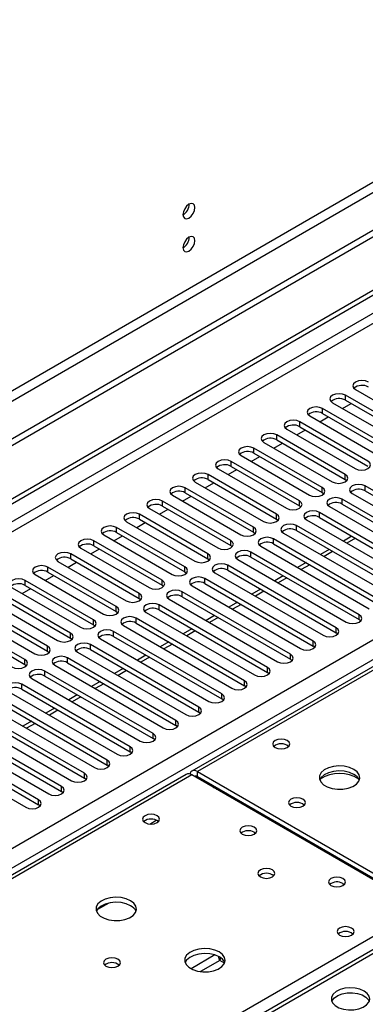
# Model space of a CAD drawing. Units: millimetres. Extents: x 3 to 7983, y 8 to 11294.
# Drawn here: x 2988 to 3073, y 1684 to 1928 of the extents above; entities that cross this region are included whole.
import ezdxf

# ---------------------------------------------------------------- set-up
doc = ezdxf.new("R2010")
doc.units = ezdxf.units.MM
doc.header["$LTSCALE"] = 38

msp = doc.modelspace()

# ---------------------------------------------------------------- linework, layer by layer
at = {"color": 7, "linetype": 'Continuous', "lineweight": 25}
for p, q in [((4334.023, 2602.272), (2832.835, 1735.655)), ((4334.023, 2600.639), (2832.835, 1734.022)), ((4272.681, 2578.699), (2875.792, 1772.291)), ((2876.853, 1770.454), (4273.742, 2576.861)), ((2630.249, 1603.957), (4001.329, 2395.464)), ((2631.31, 1603.344), (4002.39, 2394.852)), ((4002.39, 2390.361), (2631.31, 1598.853)), ((2632.371, 1597.016), (4003.451, 2388.524)), ((2775.383, 1601.404), (3995.849, 2305.965)), ((3997.971, 2302.29), (2777.504, 1597.73)), ((3748.224, 2156.392), (3030.511, 1742.064)), ((3749.599, 2156.255), (3031.886, 1741.928)), ((3425.836, 1900.358), (2840.796, 1562.622)), ((3427.335, 1900.21), (2842.204, 1562.421)), ((3070.936, 1836.315), (3087.818, 1826.569)), ((3085.343, 1825.141), (3068.461, 1834.887)), ((3068.461, 1833.662), (3068.461, 1834.887)), ((3068.461, 1833.662), (3085.343, 1823.916)), ((3079.686, 1821.875), (3062.804, 1831.621)), ((3062.804, 1830.396), (3062.804, 1831.621)), ((3065.279, 1833.05), (3082.161, 1823.304)), ((3067.761, 1831.617), (3069.882, 1832.841)), ((3059.622, 1829.784), (3076.504, 1820.038)), ((3062.104, 1828.351), (3064.225, 1829.576)), ((3062.804, 1830.396), (3079.686, 1820.65)), ((3053.965, 1826.518), (3070.847, 1816.773)), ((3074.029, 1818.609), (3057.147, 1828.355)), ((3057.147, 1827.131), (3057.147, 1828.355)), ((3057.147, 1827.131), (3074.029, 1817.385)), ((3068.372, 1815.344), (3051.49, 1825.09)), ((3051.49, 1823.865), (3051.49, 1825.09)), ((3056.447, 1825.086), (3058.568, 1826.31)), ((3062.715, 1812.078), (3045.833, 1821.824)), ((3045.833, 1820.599), (3045.833, 1821.824)), ((3048.308, 1823.253), (3065.19, 1813.507)), ((3050.79, 1821.82), (3052.912, 1823.044)), ((3051.49, 1823.865), (3068.372, 1814.119)), ((3042.651, 1819.987), (3059.533, 1810.241)), ((3045.134, 1818.554), (3047.255, 1819.779)), ((3045.833, 1820.599), (3062.715, 1810.853)), ((3036.995, 1816.722), (3053.877, 1806.976)), ((3057.059, 1808.813), (3040.176, 1818.558)), ((3040.176, 1817.334), (3040.176, 1818.558)), ((3040.176, 1817.334), (3057.059, 1807.588)), ((3051.402, 1805.547), (3034.52, 1815.293)), ((3034.52, 1814.068), (3034.52, 1815.293)), ((3039.477, 1815.289), (3041.598, 1816.513)), ((3068.372, 1814.119), (3068.372, 1815.344)), ((3045.745, 1802.281), (3028.863, 1812.027)), ((3028.863, 1810.802), (3028.863, 1812.027)), ((3031.338, 1813.456), (3048.22, 1803.71)), ((3033.82, 1812.023), (3035.941, 1813.247)), ((3034.52, 1814.068), (3051.402, 1804.322)), ((3062.715, 1810.853), (3062.715, 1812.078)), ((3068.372, 1814.119), (3068.766, 1813.813)), ((3100.104, 1797.026), (3073.322, 1812.486)), ((3073.322, 1811.262), (3073.322, 1812.486)), ((3025.681, 1810.19), (3042.563, 1800.444)), ((3028.163, 1808.757), (3030.284, 1809.982)), ((3028.863, 1810.802), (3045.745, 1801.057)), ((3062.715, 1810.853), (3063.109, 1810.547)), ((3070.14, 1810.65), (3096.922, 1795.189)), ((3073.322, 1811.262), (3100.104, 1795.801)), ((3020.024, 1806.925), (3036.906, 1797.179)), ((3040.088, 1799.016), (3023.206, 1808.762)), ((3023.206, 1807.537), (3023.206, 1808.762)), ((3023.206, 1807.537), (3040.088, 1797.791)), ((3057.059, 1807.588), (3057.059, 1808.813)), ((3057.059, 1807.588), (3057.452, 1807.282)), ((3064.483, 1807.384), (3081.365, 1797.638)), ((3084.547, 1799.475), (3067.665, 1809.221)), ((3067.665, 1807.996), (3067.665, 1809.221)), ((3067.665, 1807.996), (3084.547, 1798.25)), ((3034.431, 1795.75), (3017.549, 1805.496)), ((3017.549, 1804.271), (3017.549, 1805.496)), ((3022.506, 1805.492), (3024.627, 1806.716)), ((3051.402, 1804.322), (3051.402, 1805.547)), ((3078.891, 1796.209), (3062.008, 1805.955)), ((3062.008, 1804.73), (3062.008, 1805.955)), ((3062.008, 1804.73), (3078.891, 1794.985)), ((3028.774, 1792.484), (3011.892, 1802.23)), ((3011.892, 1801.006), (3011.892, 1802.23)), ((3014.367, 1803.659), (3031.249, 1793.913)), ((3016.849, 1802.226), (3018.97, 1803.451)), ((3017.549, 1804.271), (3034.431, 1794.525)), ((3045.745, 1801.057), (3045.745, 1802.281)), ((3051.402, 1804.322), (3051.795, 1804.016)), ((3083.133, 1787.229), (3056.352, 1802.69)), ((3056.352, 1801.465), (3056.352, 1802.69)), ((3058.826, 1804.118), (3075.709, 1794.372)), ((3008.71, 1800.393), (3025.592, 1790.648)), ((3011.192, 1798.96), (3013.314, 1800.185)), ((3011.892, 1801.006), (3028.774, 1791.26)), ((3045.745, 1801.057), (3046.138, 1800.75)), ((3053.169, 1800.853), (3079.951, 1785.392)), ((3056.352, 1801.465), (3083.133, 1786.004)), ((3070.063, 1800.081), (3067.942, 1798.856)), ((3023.117, 1789.219), (3006.235, 1798.965)), ((3006.235, 1797.74), (3006.235, 1798.965)), ((3006.235, 1797.74), (3023.117, 1787.994)), ((3040.088, 1797.791), (3040.088, 1799.016)), ((3040.088, 1797.791), (3040.481, 1797.485)), ((3047.513, 1797.587), (3074.294, 1782.126)), ((3077.476, 1783.963), (3050.695, 1799.424)), ((3050.695, 1798.199), (3050.695, 1799.424)), ((3050.695, 1798.199), (3077.476, 1782.738)), ((3017.461, 1785.953), (3000.578, 1795.699)), ((3000.578, 1794.474), (3000.578, 1795.699)), ((3003.053, 1797.128), (3019.935, 1787.382)), ((3005.536, 1795.695), (3007.657, 1796.919)), ((3034.431, 1794.525), (3034.431, 1795.75)), ((3071.82, 1780.698), (3045.038, 1796.158)), ((3045.038, 1794.934), (3045.038, 1796.158)), ((3045.038, 1794.934), (3071.82, 1779.473)), ((3064.406, 1796.815), (3062.285, 1795.59)), ((3011.804, 1782.688), (2994.922, 1792.433)), ((2994.922, 1791.209), (2994.922, 1792.433)), ((2997.397, 1793.862), (3014.279, 1784.116)), ((2999.879, 1792.429), (3002, 1793.654)), ((3000.578, 1794.474), (3017.461, 1784.728)), ((3028.774, 1791.26), (3028.774, 1792.484)), ((3034.431, 1794.525), (3034.824, 1794.219)), ((3066.163, 1777.432), (3039.381, 1792.893)), ((3039.381, 1791.668), (3039.381, 1792.893)), ((3041.856, 1794.321), (3068.637, 1778.861)), ((3058.749, 1793.549), (3056.628, 1792.325)), ((2991.74, 1790.597), (3008.622, 1780.851)), ((2994.222, 1789.164), (2996.343, 1790.388)), ((2994.922, 1791.209), (3011.804, 1781.463)), ((3028.774, 1791.26), (3029.168, 1790.954)), ((3036.199, 1791.056), (3062.981, 1775.595)), ((3039.381, 1791.668), (3066.163, 1776.207)), ((3053.092, 1790.284), (3050.971, 1789.059)), ((3006.147, 1779.422), (2989.265, 1789.168)), ((2989.265, 1787.943), (2989.265, 1789.168)), ((2989.265, 1787.943), (3006.147, 1778.197)), ((3023.117, 1787.994), (3023.117, 1789.219)), ((3023.117, 1787.994), (3023.511, 1787.688)), ((3030.542, 1787.79), (3057.324, 1772.329)), ((3060.506, 1774.166), (3033.724, 1789.627)), ((3033.724, 1788.402), (3033.724, 1789.627)), ((3033.724, 1788.402), (3060.506, 1772.942)), ((3000.49, 1776.156), (2983.608, 1785.902)), ((2986.083, 1787.331), (3002.965, 1777.585)), ((2988.565, 1785.898), (2990.686, 1787.122)), ((3017.461, 1784.728), (3017.461, 1785.953)), ((3054.849, 1770.901), (3028.067, 1786.361)), ((3028.067, 1785.137), (3028.067, 1786.361)), ((3028.067, 1785.137), (3054.849, 1769.676)), ((3047.435, 1787.018), (3045.314, 1785.793)), ((2994.833, 1772.891), (2977.951, 1782.637)), ((2980.426, 1784.065), (2997.308, 1774.319)), ((2983.608, 1784.677), (3000.49, 1774.932)), ((3011.804, 1781.463), (3011.804, 1782.688)), ((3017.461, 1784.728), (3017.854, 1784.422)), ((3049.192, 1767.635), (3022.41, 1783.096)), ((3022.41, 1781.871), (3022.41, 1783.096)), ((3024.885, 1784.524), (3051.667, 1769.064)), ((3041.779, 1783.752), (3039.657, 1782.528)), ((2974.769, 1780.8), (2991.651, 1771.054)), ((2977.951, 1781.412), (2994.833, 1771.666)), ((3011.804, 1781.463), (3012.197, 1781.157)), ((3019.228, 1781.259), (3046.01, 1765.798)), ((3022.41, 1781.871), (3049.192, 1766.41)), ((3036.122, 1780.487), (3034.001, 1779.262)), ((3071.82, 1779.473), (3071.82, 1780.698)), ((2989.176, 1769.625), (2972.294, 1779.371)), ((2972.294, 1778.146), (2989.176, 1768.4)), ((3006.147, 1778.197), (3006.147, 1779.422)), ((3006.147, 1778.197), (3006.54, 1777.891)), ((3013.572, 1777.993), (3040.353, 1762.532)), ((3043.535, 1764.369), (3016.754, 1779.83)), ((3016.754, 1778.605), (3016.754, 1779.83)), ((3016.754, 1778.605), (3043.535, 1763.145)), ((3072.213, 1779.167), (3071.82, 1779.473)), ((3000.49, 1774.932), (3000.49, 1776.156)), ((3037.878, 1761.104), (3011.097, 1776.564)), ((3011.097, 1775.34), (3011.097, 1776.564)), ((3011.097, 1775.34), (3037.878, 1759.879)), ((3030.465, 1777.221), (3028.344, 1775.997)), ((3066.163, 1776.207), (3066.163, 1777.432)), ((3066.556, 1775.901), (3066.163, 1776.207)), ((2994.833, 1771.666), (2994.833, 1772.891)), ((3000.49, 1774.932), (3000.883, 1774.625)), ((3032.222, 1757.838), (3005.44, 1773.299)), ((3005.44, 1772.074), (3005.44, 1773.299)), ((3007.915, 1774.728), (3034.696, 1759.267)), ((3024.808, 1773.956), (3022.687, 1772.731)), ((3060.506, 1772.942), (3060.506, 1774.166)), ((3060.899, 1772.635), (3060.506, 1772.942)), ((2994.833, 1771.666), (2995.226, 1771.36)), ((3002.258, 1771.462), (3029.039, 1756.001)), ((3005.44, 1772.074), (3032.222, 1756.613)), ((3019.151, 1770.69), (3017.03, 1769.465)), ((3054.849, 1769.676), (3054.849, 1770.901)), ((2989.176, 1768.4), (2989.176, 1769.625)), ((2989.176, 1768.4), (2989.57, 1768.094)), ((2996.601, 1768.196), (3023.383, 1752.736)), ((3026.565, 1754.572), (2999.783, 1770.033)), ((2999.783, 1768.808), (2999.783, 1770.033)), ((2999.783, 1768.808), (3026.565, 1753.348)), ((3055.242, 1769.37), (3054.849, 1769.676)), ((3020.908, 1751.307), (2994.126, 1766.768)), ((2994.126, 1765.543), (2994.126, 1766.768)), ((2994.126, 1765.543), (3020.908, 1750.082)), ((3013.494, 1767.424), (3011.373, 1766.2)), ((3049.192, 1766.41), (3049.192, 1767.635)), ((3049.585, 1766.104), (3049.192, 1766.41)), ((3015.251, 1748.041), (2988.469, 1763.502)), ((2988.469, 1762.277), (2988.469, 1763.502)), ((2990.944, 1764.931), (3017.726, 1749.47)), ((3007.837, 1764.159), (3005.716, 1762.934)), ((3043.535, 1763.145), (3043.535, 1764.369)), ((3043.928, 1762.838), (3043.535, 1763.145)), ((2985.287, 1761.665), (3012.069, 1746.204)), ((2988.469, 1762.277), (3015.251, 1746.816)), ((3002.181, 1760.893), (3000.06, 1759.668)), ((3037.878, 1759.879), (3037.878, 1761.104)), ((2979.63, 1758.399), (3006.412, 1742.939)), ((3009.594, 1744.776), (2982.812, 1760.236)), ((2982.812, 1759.012), (3009.594, 1743.551)), ((3038.272, 1759.573), (3037.878, 1759.879)), ((3003.937, 1741.51), (2977.156, 1756.971)), ((2996.524, 1757.627), (2994.403, 1756.403)), ((3032.222, 1756.613), (3032.222, 1757.838)), ((3032.615, 1756.307), (3032.222, 1756.613)), ((2998.28, 1738.244), (2971.499, 1753.705)), ((2973.974, 1755.134), (3000.755, 1739.673)), ((2977.156, 1755.746), (3003.937, 1740.285)), ((2990.867, 1754.362), (2988.746, 1753.137)), ((3026.565, 1753.348), (3026.565, 1754.572)), ((2968.317, 1751.868), (2995.098, 1736.407)), ((2971.499, 1752.48), (2998.28, 1737.02)), ((3020.908, 1750.082), (3020.908, 1751.307)), ((3026.958, 1753.042), (3026.565, 1753.348)), ((2962.66, 1748.603), (2989.441, 1733.142)), ((2992.624, 1734.979), (2965.842, 1750.439)), ((2965.842, 1749.215), (2992.624, 1733.754)), ((3021.301, 1749.776), (3020.908, 1750.082)), ((3015.251, 1746.816), (3015.251, 1748.041)), ((3015.644, 1746.51), (3015.251, 1746.816)), ((3009.594, 1743.551), (3009.594, 1744.776)), ((3029.097, 1741.248), (2704.822, 1554.048)), ((3003.937, 1740.285), (3003.937, 1741.51)), ((3009.987, 1743.245), (3009.594, 1743.551)), ((3031.886, 1741.928), (3088.808, 1709.068)), ((3031.886, 1740.703), (3031.886, 1741.928)), ((3004.33, 1739.979), (3003.937, 1740.285)), ((3087.394, 1708.251), (3030.472, 1741.112)), ((3031.886, 1740.703), (3088.808, 1707.843)), ((2998.28, 1737.02), (2998.28, 1738.244)), ((2998.674, 1736.713), (2998.28, 1737.02)), ((3036.582, 1737.585), (3036.935, 1737.789)), ((2992.624, 1733.754), (2992.624, 1734.979)), ((3042.674, 1734.475), (3042.674, 1734.067)), ((2993.017, 1733.448), (2992.624, 1733.754)), ((3042.674, 1726.676), (3042.674, 1726.769)), ((3045.922, 1726.967), (3046.249, 1726.723)), ((3067.842, 1714.313), (3068.17, 1714.068)), ((3009.946, 1709.463), (3007.159, 1707.854))]:
    msp.add_line(p, q, dxfattribs=at)
at = {"color": 8, "linetype": 'Continuous', "lineweight": 25}
for p, q in [((3070.942, 1799.573), (3068.82, 1798.349)), ((3065.285, 1796.308), (3063.163, 1795.083)), ((3059.628, 1793.042), (3057.507, 1791.818)), ((3053.971, 1789.776), (3051.85, 1788.552)), ((3048.314, 1786.511), (3046.193, 1785.286)), ((3042.657, 1783.245), (3040.536, 1782.021)), ((3037, 1779.98), (3034.879, 1778.755)), ((3031.344, 1776.714), (3029.222, 1775.489)), ((3025.687, 1773.448), (3023.565, 1772.224)), ((3020.03, 1770.183), (3017.909, 1768.958)), ((3014.373, 1766.917), (3012.252, 1765.693)), ((3008.716, 1763.651), (3006.595, 1762.427)), ((3003.059, 1760.386), (3000.938, 1759.161)), ((2997.402, 1757.12), (2995.281, 1755.896)), ((2991.746, 1753.855), (2989.624, 1752.63)), ((3030.472, 1741.112), (2705.627, 1553.583)), ((3031.533, 1740.499), (3031.886, 1740.703)), ((3035.776, 1738.05), (3036.129, 1738.254)), ((3020.088, 1728.993), (3021.694, 1729.92)), ((2762.549, 1520.723), (3087.394, 1708.251)), ((3036.181, 1696.642), (3030.302, 1693.248)), ((3037.366, 1695.285), (3032.61, 1692.539)), ((3038.549, 1694.602), (3037.366, 1695.285))]:
    msp.add_line(p, q, dxfattribs=at)
at = {"color": 7, "linetype": 'Continuous', "lineweight": 25, "flags": 128}
for points in [[(3031.25, 1881.224), (3031.136, 1881.815), (3030.815, 1882.185), (3030.333, 1882.279), (3029.765, 1882.081), (3029.196, 1881.623), (3028.715, 1880.973), (3028.393, 1880.231), (3028.28, 1879.509), (3028.393, 1878.918), (3028.715, 1878.548), (3029.196, 1878.454), (3029.765, 1878.652), (3030.333, 1879.11), (3030.815, 1879.76), (3031.136, 1880.502), (3031.25, 1881.224)], [(3031.25, 1873.058), (3031.136, 1873.649), (3030.815, 1874.02), (3030.333, 1874.113), (3029.765, 1873.916), (3029.196, 1873.457), (3028.715, 1872.807), (3028.393, 1872.065), (3028.28, 1871.344), (3028.393, 1870.753), (3028.715, 1870.382), (3029.196, 1870.289), (3029.765, 1870.486), (3030.333, 1870.945), (3030.815, 1871.595), (3031.136, 1872.337), (3031.25, 1873.058)], [(3074.118, 1838.152), (3073.388, 1838.434), (3072.527, 1838.533), (3071.666, 1838.434), (3070.936, 1838.152), (3070.448, 1837.731), (3070.277, 1837.234), (3070.448, 1836.737), (3070.936, 1836.315)], [(3068.461, 1834.887), (3067.731, 1835.168), (3066.87, 1835.267), (3066.009, 1835.168), (3065.279, 1834.887), (3064.791, 1834.465), (3064.62, 1833.968), (3064.791, 1833.471), (3065.279, 1833.05)], [(3062.804, 1831.621), (3062.074, 1831.903), (3061.213, 1832.002), (3060.352, 1831.903), (3059.622, 1831.621), (3059.134, 1831.2), (3058.963, 1830.703), (3059.134, 1830.206), (3059.622, 1829.784)], [(3057.147, 1828.355), (3056.417, 1828.637), (3055.556, 1828.736), (3054.695, 1828.637), (3053.965, 1828.355), (3053.477, 1827.934), (3053.306, 1827.437), (3053.477, 1826.94), (3053.965, 1826.518)], [(3051.49, 1825.09), (3050.76, 1825.371), (3049.899, 1825.47), (3049.038, 1825.371), (3048.308, 1825.09), (3047.82, 1824.668), (3047.649, 1824.171), (3047.82, 1823.674), (3048.308, 1823.253)], [(3045.833, 1821.824), (3045.103, 1822.106), (3044.242, 1822.205), (3043.381, 1822.106), (3042.651, 1821.824), (3042.164, 1821.403), (3041.992, 1820.906), (3042.163, 1820.409), (3042.651, 1819.987)], [(3040.176, 1818.558), (3039.447, 1818.84), (3038.585, 1818.939), (3037.724, 1818.84), (3036.994, 1818.559), (3036.507, 1818.137), (3036.335, 1817.64), (3036.507, 1817.143), (3036.995, 1816.722)], [(3070.847, 1816.773), (3071.577, 1816.491), (3072.438, 1816.392), (3073.299, 1816.491), (3074.029, 1816.773), (3074.517, 1817.194), (3074.688, 1817.691), (3074.517, 1818.188), (3074.029, 1818.609)], [(3034.52, 1815.293), (3033.79, 1815.574), (3032.929, 1815.673), (3032.068, 1815.574), (3031.338, 1815.293), (3030.85, 1814.871), (3030.679, 1814.374), (3030.85, 1813.877), (3031.338, 1813.456)], [(3065.19, 1813.507), (3065.92, 1813.225), (3066.781, 1813.127), (3067.642, 1813.225), (3068.372, 1813.507), (3068.86, 1813.928), (3069.031, 1814.425), (3068.86, 1814.923), (3068.372, 1815.344)], [(3028.863, 1812.027), (3028.133, 1812.309), (3027.272, 1812.408), (3026.411, 1812.309), (3025.681, 1812.027), (3025.193, 1811.606), (3025.022, 1811.109), (3025.193, 1810.612), (3025.681, 1810.19)], [(3059.533, 1810.241), (3060.263, 1809.96), (3061.124, 1809.861), (3061.986, 1809.96), (3062.715, 1810.241), (3063.203, 1810.663), (3063.374, 1811.16), (3063.203, 1811.657), (3062.715, 1812.078)], [(3073.322, 1812.486), (3072.592, 1812.768), (3071.731, 1812.867), (3070.87, 1812.768), (3070.14, 1812.487), (3069.652, 1812.065), (3069.481, 1811.568), (3069.652, 1811.071), (3070.14, 1810.65)], [(3067.665, 1809.221), (3066.935, 1809.502), (3066.074, 1809.601), (3065.213, 1809.502), (3064.483, 1809.221), (3063.996, 1808.799), (3063.824, 1808.302), (3063.995, 1807.805), (3064.483, 1807.384)], [(3023.206, 1808.762), (3022.476, 1809.043), (3021.615, 1809.142), (3020.754, 1809.043), (3020.024, 1808.762), (3019.536, 1808.34), (3019.365, 1807.843), (3019.536, 1807.346), (3020.024, 1806.925)], [(3053.877, 1806.976), (3054.607, 1806.694), (3055.468, 1806.595), (3056.329, 1806.694), (3057.059, 1806.976), (3057.546, 1807.397), (3057.718, 1807.894), (3057.546, 1808.391), (3057.059, 1808.813)], [(3017.549, 1805.496), (3016.819, 1805.778), (3015.958, 1805.876), (3015.097, 1805.778), (3014.367, 1805.496), (3013.879, 1805.075), (3013.708, 1804.578), (3013.879, 1804.08), (3014.367, 1803.659)], [(3048.22, 1803.71), (3048.95, 1803.429), (3049.811, 1803.33), (3050.672, 1803.429), (3051.402, 1803.71), (3051.89, 1804.131), (3052.061, 1804.629), (3051.889, 1805.126), (3051.402, 1805.547)], [(3062.008, 1805.955), (3061.278, 1806.237), (3060.417, 1806.336), (3059.556, 1806.237), (3058.826, 1805.955), (3058.339, 1805.534), (3058.167, 1805.037), (3058.339, 1804.54), (3058.826, 1804.118)], [(3011.892, 1802.23), (3011.162, 1802.512), (3010.301, 1802.611), (3009.44, 1802.512), (3008.71, 1802.23), (3008.222, 1801.809), (3008.051, 1801.312), (3008.222, 1800.815), (3008.71, 1800.393)], [(3042.563, 1800.444), (3043.293, 1800.163), (3044.154, 1800.064), (3045.015, 1800.163), (3045.745, 1800.444), (3046.233, 1800.866), (3046.404, 1801.363), (3046.233, 1801.86), (3045.745, 1802.281)], [(3056.352, 1802.69), (3055.622, 1802.971), (3054.761, 1803.07), (3053.899, 1802.971), (3053.169, 1802.69), (3052.682, 1802.268), (3052.51, 1801.771), (3052.682, 1801.274), (3053.169, 1800.853)], [(3050.695, 1799.424), (3049.965, 1799.706), (3049.104, 1799.804), (3048.243, 1799.705), (3047.513, 1799.424), (3047.025, 1799.003), (3046.854, 1798.505), (3047.025, 1798.008), (3047.513, 1797.587)], [(3006.235, 1798.965), (3005.505, 1799.246), (3004.644, 1799.345), (3003.783, 1799.246), (3003.053, 1798.965), (3002.566, 1798.543), (3002.394, 1798.046), (3002.566, 1797.549), (3003.053, 1797.128)], [(3036.906, 1797.179), (3037.636, 1796.897), (3038.497, 1796.798), (3039.358, 1796.897), (3040.088, 1797.179), (3040.576, 1797.6), (3040.747, 1798.097), (3040.576, 1798.594), (3040.088, 1799.016)], [(3000.578, 1795.699), (2999.849, 1795.981), (2998.987, 1796.08), (2998.126, 1795.981), (2997.397, 1795.699), (2996.909, 1795.278), (2996.738, 1794.781), (2996.909, 1794.284), (2997.397, 1793.862)], [(3031.249, 1793.913), (3031.979, 1793.632), (3032.84, 1793.533), (3033.701, 1793.632), (3034.431, 1793.913), (3034.919, 1794.335), (3035.09, 1794.832), (3034.919, 1795.329), (3034.431, 1795.75)], [(3045.038, 1796.158), (3044.308, 1796.44), (3043.447, 1796.539), (3042.586, 1796.44), (3041.856, 1796.158), (3041.368, 1795.737), (3041.197, 1795.24), (3041.368, 1794.743), (3041.856, 1794.321)], [(2994.922, 1792.433), (2994.192, 1792.715), (2993.331, 1792.814), (2992.47, 1792.715), (2991.74, 1792.433), (2991.252, 1792.012), (2991.081, 1791.515), (2991.252, 1791.018), (2991.74, 1790.597)], [(3025.592, 1790.648), (3026.322, 1790.366), (3027.183, 1790.267), (3028.044, 1790.366), (3028.774, 1790.648), (3029.262, 1791.069), (3029.433, 1791.566), (3029.262, 1792.063), (3028.774, 1792.484)], [(3039.381, 1792.893), (3038.651, 1793.174), (3037.79, 1793.273), (3036.929, 1793.174), (3036.199, 1792.893), (3035.711, 1792.471), (3035.54, 1791.974), (3035.711, 1791.477), (3036.199, 1791.056)], [(3033.724, 1789.627), (3032.994, 1789.909), (3032.133, 1790.008), (3031.272, 1789.909), (3030.542, 1789.627), (3030.054, 1789.206), (3029.883, 1788.709), (3030.054, 1788.212), (3030.542, 1787.79)], [(2989.265, 1789.168), (2988.535, 1789.449), (2987.674, 1789.548), (2986.813, 1789.449), (2986.083, 1789.168), (2985.595, 1788.746), (2985.424, 1788.249), (2985.595, 1787.752), (2986.083, 1787.331)], [(3019.935, 1787.382), (3020.665, 1787.1), (3021.526, 1787.001), (3022.388, 1787.1), (3023.117, 1787.382), (3023.605, 1787.803), (3023.776, 1788.3), (3023.605, 1788.797), (3023.117, 1789.219)], [(3014.279, 1784.116), (3015.009, 1783.835), (3015.87, 1783.736), (3016.731, 1783.835), (3017.461, 1784.116), (3017.948, 1784.538), (3018.12, 1785.035), (3017.948, 1785.532), (3017.461, 1785.953)], [(3028.067, 1786.361), (3027.337, 1786.643), (3026.476, 1786.742), (3025.615, 1786.643), (3024.885, 1786.361), (3024.398, 1785.94), (3024.226, 1785.443), (3024.397, 1784.946), (3024.885, 1784.524)], [(3008.622, 1780.851), (3009.352, 1780.569), (3010.213, 1780.47), (3011.074, 1780.569), (3011.804, 1780.851), (3012.292, 1781.272), (3012.463, 1781.769), (3012.291, 1782.266), (3011.804, 1782.688)], [(3022.41, 1783.096), (3021.68, 1783.377), (3020.819, 1783.476), (3019.958, 1783.377), (3019.228, 1783.096), (3018.741, 1782.674), (3018.569, 1782.177), (3018.741, 1781.68), (3019.228, 1781.259)], [(3016.754, 1779.83), (3016.024, 1780.112), (3015.162, 1780.211), (3014.302, 1780.112), (3013.571, 1779.83), (3013.084, 1779.409), (3012.912, 1778.912), (3013.084, 1778.415), (3013.572, 1777.993)], [(3068.637, 1778.861), (3069.367, 1778.579), (3070.228, 1778.48), (3071.09, 1778.579), (3071.82, 1778.861), (3072.307, 1779.282), (3072.479, 1779.779), (3072.307, 1780.276), (3071.82, 1780.698)], [(3002.965, 1777.585), (3003.695, 1777.303), (3004.556, 1777.205), (3005.417, 1777.303), (3006.147, 1777.585), (3006.635, 1778.006), (3006.806, 1778.503), (3006.635, 1779.001), (3006.147, 1779.422)], [(2997.308, 1774.319), (2998.038, 1774.038), (2998.899, 1773.939), (2999.76, 1774.038), (3000.49, 1774.319), (3000.978, 1774.741), (3001.149, 1775.238), (3000.978, 1775.735), (3000.49, 1776.156)], [(3011.097, 1776.564), (3010.367, 1776.846), (3009.506, 1776.945), (3008.645, 1776.846), (3007.915, 1776.565), (3007.427, 1776.143), (3007.256, 1775.646), (3007.427, 1775.149), (3007.915, 1774.728)], [(3062.981, 1775.595), (3063.711, 1775.313), (3064.572, 1775.215), (3065.433, 1775.313), (3066.163, 1775.595), (3066.65, 1776.016), (3066.822, 1776.513), (3066.65, 1777.011), (3066.163, 1777.432)], [(2991.651, 1771.054), (2992.381, 1770.772), (2993.242, 1770.673), (2994.103, 1770.772), (2994.833, 1771.054), (2995.321, 1771.475), (2995.492, 1771.972), (2995.321, 1772.469), (2994.833, 1772.891)], [(3005.44, 1773.299), (3004.71, 1773.58), (3003.849, 1773.679), (3002.988, 1773.58), (3002.258, 1773.299), (3001.77, 1772.877), (3001.599, 1772.38), (3001.77, 1771.883), (3002.258, 1771.462)], [(3057.324, 1772.329), (3058.054, 1772.048), (3058.915, 1771.949), (3059.776, 1772.048), (3060.506, 1772.329), (3060.993, 1772.751), (3061.165, 1773.248), (3060.993, 1773.745), (3060.506, 1774.166)], [(2999.783, 1770.033), (2999.053, 1770.315), (2998.192, 1770.414), (2997.331, 1770.315), (2996.601, 1770.033), (2996.113, 1769.612), (2995.942, 1769.115), (2996.113, 1768.618), (2996.601, 1768.196)], [(3051.667, 1769.064), (3052.397, 1768.782), (3053.258, 1768.683), (3054.119, 1768.782), (3054.849, 1769.064), (3055.337, 1769.485), (3055.508, 1769.982), (3055.337, 1770.479), (3054.849, 1770.901)], [(2985.994, 1767.788), (2986.724, 1767.507), (2987.585, 1767.408), (2988.446, 1767.507), (2989.176, 1767.788), (2989.664, 1768.21), (2989.835, 1768.707), (2989.664, 1769.204), (2989.176, 1769.625)], [(2994.126, 1766.768), (2993.396, 1767.049), (2992.535, 1767.148), (2991.674, 1767.049), (2990.944, 1766.768), (2990.456, 1766.346), (2990.285, 1765.849), (2990.456, 1765.352), (2990.944, 1764.931)], [(3046.01, 1765.798), (3046.74, 1765.517), (3047.601, 1765.418), (3048.462, 1765.517), (3049.192, 1765.798), (3049.68, 1766.219), (3049.851, 1766.717), (3049.68, 1767.214), (3049.192, 1767.635)], [(2988.469, 1763.502), (2987.739, 1763.784), (2986.878, 1763.882), (2986.017, 1763.784), (2985.287, 1763.502), (2984.8, 1763.081), (2984.628, 1762.584), (2984.799, 1762.086), (2985.287, 1761.665)], [(3040.353, 1762.532), (3041.083, 1762.251), (3041.944, 1762.152), (3042.805, 1762.251), (3043.535, 1762.532), (3044.023, 1762.954), (3044.194, 1763.451), (3044.023, 1763.948), (3043.535, 1764.369)], [(3034.696, 1759.267), (3035.426, 1758.985), (3036.287, 1758.886), (3037.148, 1758.985), (3037.878, 1759.267), (3038.366, 1759.688), (3038.537, 1760.185), (3038.366, 1760.682), (3037.878, 1761.104)], [(3029.039, 1756.001), (3029.77, 1755.72), (3030.63, 1755.621), (3031.492, 1755.72), (3032.222, 1756.001), (3032.709, 1756.423), (3032.881, 1756.92), (3032.709, 1757.417), (3032.222, 1757.838)], [(3023.383, 1752.736), (3024.113, 1752.454), (3024.974, 1752.355), (3025.835, 1752.454), (3026.565, 1752.736), (3027.052, 1753.157), (3027.224, 1753.654), (3027.052, 1754.151), (3026.565, 1754.572)], [(3017.726, 1749.47), (3018.456, 1749.188), (3019.317, 1749.09), (3020.178, 1749.188), (3020.908, 1749.47), (3021.396, 1749.891), (3021.567, 1750.388), (3021.395, 1750.885), (3020.908, 1751.307)], [(3054.054, 1749.623), (3053.372, 1749.886), (3052.569, 1749.978), (3051.765, 1749.886), (3051.084, 1749.623), (3050.629, 1749.23), (3050.469, 1748.766), (3050.629, 1748.302), (3051.084, 1747.908), (3051.765, 1747.646), (3052.569, 1747.553), (3053.372, 1747.646), (3054.054, 1747.908), (3054.509, 1748.302), (3054.669, 1748.766), (3054.509, 1749.23), (3054.054, 1749.623)], [(3012.069, 1746.204), (3012.799, 1745.923), (3013.66, 1745.824), (3014.521, 1745.923), (3015.251, 1746.204), (3015.739, 1746.626), (3015.91, 1747.123), (3015.739, 1747.62), (3015.251, 1748.041)], [(3006.412, 1742.939), (3007.142, 1742.657), (3008.003, 1742.558), (3008.864, 1742.657), (3009.594, 1742.939), (3010.082, 1743.36), (3010.253, 1743.857), (3010.082, 1744.354), (3009.594, 1744.776)], [(3000.755, 1739.673), (3001.485, 1739.392), (3002.346, 1739.293), (3003.207, 1739.392), (3003.937, 1739.673), (3004.425, 1740.094), (3004.596, 1740.591), (3004.425, 1741.089), (3003.937, 1741.51)], [(3031.886, 1741.928), (3031.506, 1742.104), (3031.142, 1742.187), (3030.806, 1742.173), (3030.511, 1742.064), (3030.269, 1741.864), (3030.089, 1741.579), (3030, 1741.317)], [(3070.53, 1742.479), (3069.445, 1742.954), (3068.178, 1743.242), (3066.824, 1743.323), (3065.482, 1743.189), (3064.252, 1742.852), (3063.226, 1742.335), (3062.479, 1741.678), (3062.067, 1740.928), (3062.02, 1740.143), (3062.343, 1739.379), (3063.01, 1738.694), (3063.973, 1738.138), (3065.16, 1737.753), (3066.483, 1737.567), (3067.844, 1737.593), (3069.142, 1737.831), (3070.28, 1738.262), (3071.175, 1738.855), (3071.76, 1739.565), (3071.991, 1740.339), (3071.852, 1741.121), (3071.353, 1741.853), (3070.53, 1742.479)], [(3070.53, 1741.254), (3069.445, 1741.729), (3068.178, 1742.018), (3066.824, 1742.098), (3065.482, 1741.964), (3064.252, 1741.627), (3063.226, 1741.11), (3062.479, 1740.453), (3062.108, 1739.826)], [(2995.098, 1736.407), (2995.828, 1736.126), (2996.689, 1736.027), (2997.55, 1736.126), (2998.28, 1736.407), (2998.768, 1736.829), (2998.939, 1737.326), (2998.768, 1737.823), (2998.28, 1738.244)], [(2989.441, 1733.142), (2990.172, 1732.86), (2991.032, 1732.761), (2991.894, 1732.86), (2992.623, 1733.142), (2993.111, 1733.563), (2993.283, 1734.06), (2993.111, 1734.557), (2992.624, 1734.979)], [(3042.682, 1734.063), (3042.712, 1734.322), (3042.732, 1734.442)], [(3057.943, 1735.132), (3057.261, 1735.394), (3056.458, 1735.487), (3055.654, 1735.394), (3054.973, 1735.132), (3054.518, 1734.738), (3054.358, 1734.274), (3054.518, 1733.81), (3054.973, 1733.417), (3055.654, 1733.154), (3056.458, 1733.062), (3057.261, 1733.154), (3057.943, 1733.417), (3058.398, 1733.81), (3058.558, 1734.274), (3058.398, 1734.738), (3057.943, 1735.132)], [(3021.88, 1731.05), (3021.199, 1731.312), (3020.395, 1731.405), (3019.592, 1731.312), (3018.91, 1731.05), (3018.455, 1730.656), (3018.295, 1730.192), (3018.455, 1729.728), (3018.91, 1729.335), (3019.592, 1729.072), (3020.395, 1728.98), (3021.199, 1729.072), (3021.88, 1729.335), (3022.336, 1729.728), (3022.495, 1730.192), (3022.336, 1730.656), (3021.88, 1731.05)], [(3045.922, 1728.192), (3045.241, 1728.455), (3044.437, 1728.547), (3043.633, 1728.455), (3042.952, 1728.192), (3042.497, 1727.799), (3042.337, 1727.335), (3042.497, 1726.871), (3042.952, 1726.478), (3043.633, 1726.215), (3044.437, 1726.123), (3045.241, 1726.215), (3045.922, 1726.478), (3046.377, 1726.871), (3046.537, 1727.335), (3046.377, 1727.799), (3045.922, 1728.192)], [(3050.41, 1717.641), (3049.729, 1717.904), (3048.925, 1717.997), (3048.121, 1717.904), (3047.44, 1717.641), (3046.985, 1717.248), (3046.825, 1716.784), (3046.985, 1716.32), (3047.44, 1715.927), (3048.121, 1715.664), (3048.925, 1715.572), (3049.728, 1715.664), (3050.41, 1715.927), (3050.865, 1716.32), (3051.025, 1716.784), (3050.865, 1717.248), (3050.41, 1717.641)], [(3067.842, 1715.538), (3067.161, 1715.801), (3066.357, 1715.893), (3065.554, 1715.801), (3064.872, 1715.538), (3064.417, 1715.145), (3064.257, 1714.681), (3064.417, 1714.217), (3064.872, 1713.823), (3065.554, 1713.561), (3066.357, 1713.468), (3067.161, 1713.561), (3067.842, 1713.823), (3068.297, 1714.217), (3068.457, 1714.681), (3068.297, 1715.145), (3067.842, 1715.538)], [(3015.337, 1710.049), (3014.252, 1710.524), (3012.985, 1710.812), (3011.631, 1710.893), (3010.289, 1710.759), (3009.06, 1710.421), (3008.033, 1709.905), (3007.286, 1709.248), (3006.874, 1708.498), (3006.828, 1707.713), (3007.15, 1706.949), (3007.818, 1706.264), (3008.781, 1705.708), (3009.968, 1705.323), (3011.29, 1705.137), (3012.651, 1705.163), (3013.949, 1705.401), (3015.088, 1705.832), (3015.983, 1706.425), (3016.567, 1707.135), (3016.799, 1707.909), (3016.66, 1708.691), (3016.16, 1709.423), (3015.337, 1710.049)], [(3015.337, 1708.824), (3014.252, 1709.299), (3012.985, 1709.587), (3011.631, 1709.668), (3010.289, 1709.534), (3009.06, 1709.197), (3008.033, 1708.68), (3007.286, 1708.023), (3006.916, 1707.395)], [(3069.964, 1703.292), (3069.282, 1703.555), (3068.479, 1703.647), (3067.675, 1703.555), (3066.994, 1703.292), (3066.539, 1702.898), (3066.379, 1702.435), (3066.539, 1701.971), (3066.994, 1701.577), (3067.675, 1701.315), (3068.479, 1701.222), (3069.282, 1701.315), (3069.964, 1701.577), (3070.419, 1701.971), (3070.579, 1702.435), (3070.419, 1702.898), (3069.964, 1703.292)], [(3037.258, 1697.395), (3036.173, 1697.87), (3034.906, 1698.158), (3033.551, 1698.238), (3032.209, 1698.105), (3030.98, 1697.767), (3029.954, 1697.251), (3029.207, 1696.593), (3028.795, 1695.844), (3028.748, 1695.058), (3029.071, 1694.295), (3029.738, 1693.609), (3030.701, 1693.054), (3031.888, 1692.668), (3033.211, 1692.482), (3034.572, 1692.509), (3035.869, 1692.747), (3037.008, 1693.178), (3037.903, 1693.77), (3038.488, 1694.48), (3038.719, 1695.255), (3038.58, 1696.037), (3038.08, 1696.768), (3037.258, 1697.395)], [(3012.226, 1695.598), (3011.545, 1695.861), (3010.741, 1695.954), (3009.937, 1695.861), (3009.256, 1695.598), (3008.801, 1695.205), (3008.641, 1694.741), (3008.801, 1694.277), (3009.256, 1693.884), (3009.937, 1693.621), (3010.741, 1693.529), (3011.545, 1693.621), (3012.226, 1693.884), (3012.681, 1694.277), (3012.841, 1694.741), (3012.681, 1695.205), (3012.226, 1695.598)], [(3037.258, 1696.17), (3036.173, 1696.645), (3034.906, 1696.933), (3033.551, 1697.013), (3032.209, 1696.88), (3030.98, 1696.542), (3029.954, 1696.026), (3029.207, 1695.368), (3028.836, 1694.741)], [(3037.366, 1695.285), (3037.247, 1695.685), (3037.191, 1696.117)], [(3037.522, 1695.969), (3037.484, 1695.685), (3037.366, 1695.285)], [(3073.075, 1687.739), (3072.044, 1688.191), (3070.841, 1688.465), (3069.554, 1688.541), (3068.279, 1688.414), (3067.111, 1688.093), (3066.136, 1687.603), (3065.426, 1686.978), (3065.035, 1686.266), (3064.991, 1685.52), (3065.297, 1684.795), (3065.931, 1684.144), (3066.846, 1683.616), (3067.973, 1683.25), (3069.23, 1683.073), (3070.523, 1683.098), (3071.756, 1683.324), (3072.838, 1683.734), (3073.688, 1684.297), (3074.244, 1684.971), (3074.463, 1685.707), (3074.331, 1686.45), (3073.856, 1687.144), (3073.075, 1687.739)], [(3065.086, 1685.188), (3065.189, 1685.405), (3065.744, 1686.08), (3066.594, 1686.642), (3067.676, 1687.052), (3068.909, 1687.278), (3070.202, 1687.303), (3071.459, 1687.127), (3072.586, 1686.761), (3073.501, 1686.233), (3074.135, 1685.582), (3074.346, 1685.188)]]:
    msp.add_lwpolyline(points, dxfattribs=at)
at = {"color": 7, "linetype": 'Continuous', "lineweight": 25}
for centre, radius, start, end in [((3026.8, 1882.078), 3.034, 299.22539, 0.78089), ((3026.8, 1873.913), 3.034, 299.228, 0.77828), ((3072.555, 1834.149), 3.188, 60.64777, 129.13832), ((3066.898, 1830.883), 3.188, 60.6437, 129.14238), ((3061.241, 1827.617), 3.188, 60.64814, 129.13795), ((3055.584, 1824.352), 3.188, 60.64233, 129.14112), ((3049.927, 1821.086), 3.188, 60.6437, 129.14238), ((3044.27, 1817.821), 3.188, 60.64233, 129.14112), ((3038.614, 1814.555), 3.188, 60.6437, 129.14238), ((3032.957, 1811.289), 3.188, 60.64777, 129.13832), ((3027.3, 1808.024), 3.188, 60.6437, 129.14238), ((3071.759, 1808.483), 3.188, 60.6437, 129.14238), ((3021.643, 1804.758), 3.188, 60.64814, 129.13795), ((3066.102, 1805.218), 3.188, 60.64233, 129.14112), ((3015.986, 1801.493), 3.188, 60.64233, 129.14112), ((3060.445, 1801.952), 3.188, 60.6437, 129.14238), ((3010.329, 1798.227), 3.188, 60.64814, 129.13795), ((3054.789, 1798.686), 3.188, 60.64777, 129.13832), ((3004.672, 1794.961), 3.188, 60.64233, 129.14112), ((3049.132, 1795.421), 3.188, 60.6437, 129.14238), ((2999.016, 1791.696), 3.188, 60.6437, 129.14238), ((3043.475, 1792.154), 3.188, 60.64814, 129.13795), ((2993.359, 1788.429), 3.188, 60.64985, 129.13624), ((3037.818, 1788.889), 3.188, 60.64233, 129.14112), ((2987.702, 1785.164), 3.188, 60.6437, 129.14238), ((3032.161, 1785.623), 3.188, 60.64814, 129.13795), ((3026.504, 1782.358), 3.188, 60.64233, 129.14112), ((3020.848, 1779.092), 3.188, 60.6437, 129.14238), ((3015.191, 1775.826), 3.188, 60.64985, 129.13624), ((3009.534, 1772.561), 3.188, 60.6437, 129.14238), ((3003.877, 1769.295), 3.188, 60.64814, 129.13795), ((2998.22, 1766.03), 3.188, 60.6437, 129.14238), ((2992.563, 1762.764), 3.188, 60.64814, 129.13795), ((2986.906, 1759.499), 3.188, 60.64233, 129.14112), ((3052.569, 1745.952), 2.852, 50.53672, 129.46558), ((3029.666, 1739.987), 1.383, 54.3812, 114.30547), ((3066.994, 1732.701), 8.795, 57.23562, 122.76431), ((3069.328, 1738.766), 2.763, 22.55332, 64.22986), ((3031.532, 1740.257), 0.57, 51.64195, 128.34119), ((3056.458, 1731.461), 2.851, 50.54306, 129.45828), ((3056.458, 1731.461), 2.851, 50.52668, 129.47255), ((3020.395, 1727.379), 2.851, 50.52679, 129.47244), ((3044.459, 1724.345), 3.003, 60.841, 127.65201), ((3048.925, 1713.971), 2.851, 50.52733, 129.4719), ((3066.379, 1711.691), 3.003, 60.841, 127.65201), ((3014.13, 1706.33), 2.771, 22.61806, 64.17615), ((3068.479, 1699.622), 2.851, 50.52627, 129.47296), ((3036.05, 1693.675), 2.771, 22.6183, 64.17592), ((3010.741, 1691.928), 2.851, 50.52733, 129.4719)]:
    msp.add_arc(centre, radius, start, end, dxfattribs=at)

doc.saveas('drawing.dxf')
